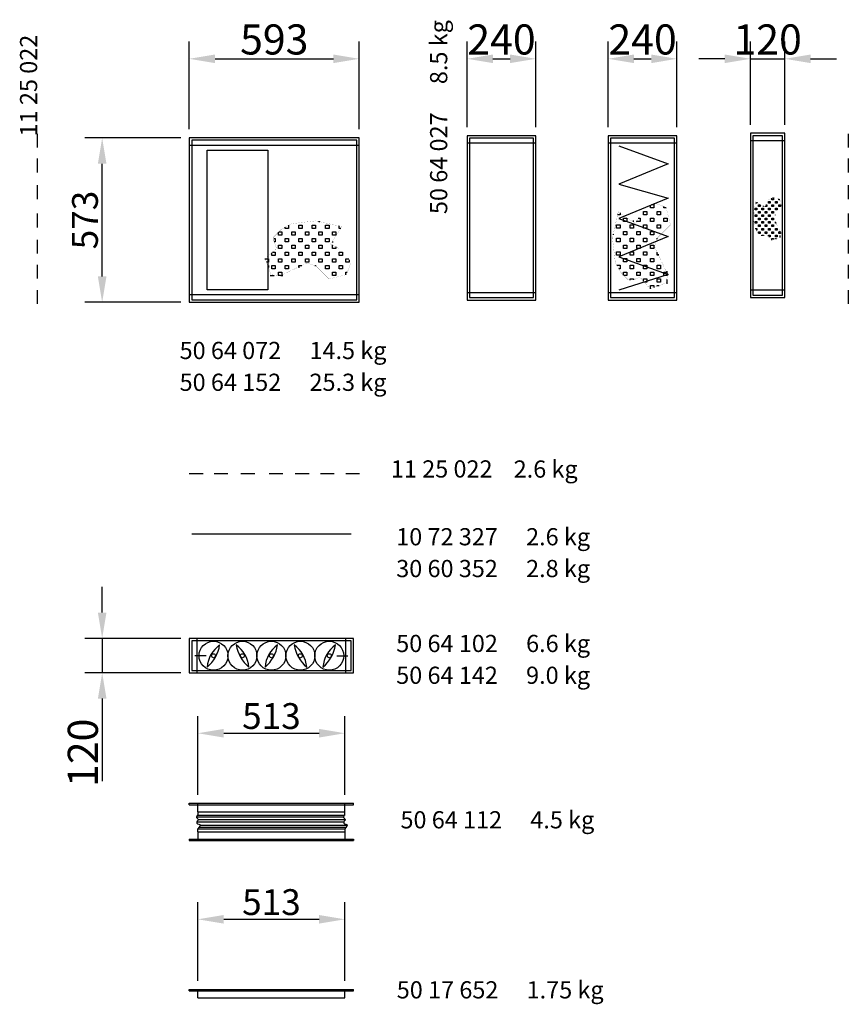
# Model space of a CAD drawing. Extents: x -2102 to 10419, y -5 to 9596.
# Drawn here: x 3099 to 5991, y -5 to 3428 of the extents above; entities that cross this region are included whole.
import ezdxf

# ---------------------------------------------------------------- set-up
doc = ezdxf.new("R2010")
doc.units = 0
doc.header["$LTSCALE"] = 2
doc.header["$PDMODE"] = 3
doc.header["$PDSIZE"] = 0.5
doc.linetypes.add('HIDDEN', pattern=[0.375, 0.25, -0.125])
doc.layers.get('DEFPOINTS').update_dxf_attribs({"linetype": 'CONTINUOUS'})
for name, color, linetype in [('DIMENSIONS', 5, 'CONTINUOUS'), ('HIDDEN', 4, 'HIDDEN'), ('MARK BV', 7, 'CONTINUOUS'), ('TEXT', 5, 'CONTINUOUS')]:
    doc.layers.add(name, color=color, linetype=linetype)
doc.styles.get("Standard").update_dxf_attribs({"font": 'ISOCP'})
doc.dimstyles.get("Standard").update_dxf_attribs({"dimscale": 10, "dimtxt": 3.5, "dimasz": 3, "dimexe": 2, "dimexo": 1, "dimgap": 0.5, "dimtad": 1, "dimdec": 1, "dimdsep": 46, "dimtxsty": 'Standard', "dimcen": -5, "dimclrd": 256, "dimclre": 256, "dimclrt": 256, "dimadec": 0, "dimazin": 0, "dimtfac": 1, "dimtdec": 1, "dimtmove": 0, "dimatfit": 3, "dimfxl": 0, "dimtvp": 0.75, "dimtolj": 1, "dimtzin": 0, "dimarcsym": 0})
doc.dimstyles.new('STANDARD$0', dxfattribs={"dimscale": 5, "dimtxt": 3, "dimasz": 3, "dimexe": 2, "dimexo": 1, "dimgap": 0.5, "dimtad": 1, "dimdec": 1, "dimdsep": 46, "dimtxsty": 'Standard', "dimcen": -1, "dimclrd": 256, "dimclre": 256, "dimclrt": 256, "dimadec": 0, "dimazin": 0, "dimtfac": 1, "dimtdec": 0, "dimtmove": 0, "dimatfit": 3, "dimfxl": 0, "dimtvp": 0.75, "dimtolj": 1, "dimtzin": 0, "dimarcsym": 0})

# ---------------------------------------------------------------- blocks, each defined once
blk = doc.blocks.new('*D7')
at = {"layer": 'DEFPOINTS', "color": 0}
for p in [(4284.1, 3292), (3691.1, 3016.2), (4284.1, 3016.2)]:
    blk.add_point(p, dxfattribs=at)
at = {"layer": 'DIMENSIONS', "lineweight": -2}
for p, q in [((3691.1, 3046.2), (3691.1, 3352)), ((4284.1, 3046.2), (4284.1, 3352)), ((3781.1, 3292), (4194.1, 3292))]:
    blk.add_line(p, q, dxfattribs=at)
at = {"layer": 'DIMENSIONS'}
for points in [[(3781.1, 3307), (3781.1, 3277), (3691.1, 3292)], [(4194.1, 3307), (4194.1, 3277), (4284.1, 3292)]]:
    blk.add_solid(points, dxfattribs=at)
at = {"layer": 'DIMENSIONS', "insert": (3987.6, 3359.5), "char_height": 105, "attachment_point": 5}
blk.add_mtext('\\A1;593', dxfattribs=at)
blk = doc.blocks.new('*D8')
at = {"layer": 'DEFPOINTS', "color": 0}
for p in [(3387.1, 3016.2), (3691.1, 3016.2), (3691.1, 2443.2)]:
    blk.add_point(p, dxfattribs=at)
at = {"layer": 'DIMENSIONS', "lineweight": -2}
for p, q in [((3661.1, 3016.2), (3327.1, 3016.2)), ((3387.1, 2533.2), (3387.1, 2926.2)), ((3661.1, 2443.2), (3327.1, 2443.2))]:
    blk.add_line(p, q, dxfattribs=at)
at = {"layer": 'DIMENSIONS'}
for points in [[(3372.1, 2926.2), (3402.1, 2926.2), (3387.1, 3016.2)], [(3372.1, 2533.2), (3402.1, 2533.2), (3387.1, 2443.2)]]:
    blk.add_solid(points, dxfattribs=at)
at = {"layer": 'DIMENSIONS', "insert": (3327.1, 2729.7), "char_height": 90, "attachment_point": 5, "rotation": 90}
blk.add_mtext('\\A1;573', dxfattribs=at)
blk = doc.blocks.new('*D9')
at = {"layer": 'DEFPOINTS', "color": 0}
for p in [(4900.5, 3292), (4660.5, 3023.8), (4900.5, 3023.8)]:
    blk.add_point(p, dxfattribs=at)
at = {"layer": 'DIMENSIONS', "lineweight": -2}
for p, q in [((4660.5, 3053.8), (4660.5, 3352)), ((4900.5, 3053.8), (4900.5, 3352)), ((4750.5, 3292), (4810.5, 3292))]:
    blk.add_line(p, q, dxfattribs=at)
at = {"layer": 'DIMENSIONS'}
for points in [[(4750.5, 3307), (4750.5, 3277), (4660.5, 3292)], [(4810.5, 3307), (4810.5, 3277), (4900.5, 3292)]]:
    blk.add_solid(points, dxfattribs=at)
at = {"layer": 'DIMENSIONS', "insert": (4780.5, 3359.5), "char_height": 105, "attachment_point": 5}
blk.add_mtext('\\A1;240', dxfattribs=at)
blk = doc.blocks.new('*D10')
at = {"layer": 'DEFPOINTS', "color": 0}
for p in [(5392.8, 3292), (5152.8, 3023.8), (5392.8, 3023.8)]:
    blk.add_point(p, dxfattribs=at)
at = {"layer": 'DIMENSIONS', "lineweight": -2}
for p, q in [((5152.8, 3053.8), (5152.8, 3352)), ((5392.8, 3053.8), (5392.8, 3352)), ((5242.8, 3292), (5302.8, 3292))]:
    blk.add_line(p, q, dxfattribs=at)
at = {"layer": 'DIMENSIONS'}
for points in [[(5242.8, 3307), (5242.8, 3277), (5152.8, 3292)], [(5302.8, 3307), (5302.8, 3277), (5392.8, 3292)]]:
    blk.add_solid(points, dxfattribs=at)
at = {"layer": 'DIMENSIONS', "insert": (5272.8, 3359.5), "char_height": 105, "attachment_point": 5}
blk.add_mtext('\\A1;240', dxfattribs=at)
blk = doc.blocks.new('*D11')
at = {"layer": 'DEFPOINTS', "color": 0}
for p in [(5769.3, 3292), (5649.3, 3032.2), (5769.3, 3032.2)]:
    blk.add_point(p, dxfattribs=at)
at = {"layer": 'DIMENSIONS', "lineweight": -2}
for p, q in [((5649.3, 3062.2), (5649.3, 3352)), ((5769.3, 3062.2), (5769.3, 3352)), ((5559.3, 3292), (5469.3, 3292)), ((5649.3, 3292), (5769.3, 3292)), ((5859.3, 3292), (5949.3, 3292))]:
    blk.add_line(p, q, dxfattribs=at)
at = {"layer": 'DIMENSIONS'}
for points in [[(5559.3, 3307), (5559.3, 3277), (5649.3, 3292)], [(5859.3, 3307), (5859.3, 3277), (5769.3, 3292)]]:
    blk.add_solid(points, dxfattribs=at)
at = {"layer": 'DIMENSIONS', "insert": (5709.3, 3359.5), "char_height": 105, "attachment_point": 5}
blk.add_mtext('\\A1;120', dxfattribs=at)
blk = doc.blocks.new('*D31')
at = {"layer": 'DEFPOINTS', "color": 0}
for p in [(4234.2, 939.9), (3721.1, 695.5), (4234.2, 695.5)]:
    blk.add_point(p, dxfattribs=at)
at = {"layer": 'DIMENSIONS', "lineweight": -2}
for p, q in [((3721.1, 725.5), (3721.1, 999.9)), ((4234.2, 725.5), (4234.2, 999.9)), ((3811.1, 939.9), (4144.2, 939.9))]:
    blk.add_line(p, q, dxfattribs=at)
at = {"layer": 'DIMENSIONS'}
for points in [[(3811.1, 954.9), (3811.1, 924.9), (3721.1, 939.9)], [(4144.2, 954.9), (4144.2, 924.9), (4234.2, 939.9)]]:
    blk.add_solid(points, dxfattribs=at)
at = {"layer": 'DIMENSIONS', "insert": (3977.7, 999.9), "char_height": 90, "attachment_point": 5}
blk.add_mtext('\\A1;513', dxfattribs=at)
blk = doc.blocks.new('*D32')
at = {"layer": 'DEFPOINTS', "color": 0}
for p in [(3387.1, 1270.6), (3691.1, 1270.6), (3691.1, 1150.6)]:
    blk.add_point(p, dxfattribs=at)
at = {"layer": 'DIMENSIONS', "lineweight": -2}
for p, q in [((3387.1, 1360.6), (3387.1, 1450.6)), ((3661.1, 1270.6), (3327.1, 1270.6)), ((3387.1, 1270.6), (3387.1, 1150.6)), ((3661.1, 1150.6), (3327.1, 1150.6)), ((3387.1, 1060.6), (3387.1, 772.5))]:
    blk.add_line(p, q, dxfattribs=at)
at = {"layer": 'DIMENSIONS'}
for points in [[(3372.1, 1360.6), (3402.1, 1360.6), (3387.1, 1270.6)], [(3372.1, 1060.6), (3402.1, 1060.6), (3387.1, 1150.6)]]:
    blk.add_solid(points, dxfattribs=at)
at = {"layer": 'DIMENSIONS', "insert": (3319.6, 871.6), "char_height": 105, "attachment_point": 5, "rotation": 90}
blk.add_mtext('\\A1;120', dxfattribs=at)
blk = doc.blocks.new('*D33')
at = {"layer": 'DEFPOINTS', "color": 0}
for p in [(4234.2, 291), (3721.1, 46.7), (4234.2, 46.7)]:
    blk.add_point(p, dxfattribs=at)
at = {"layer": 'DIMENSIONS', "lineweight": -2}
for p, q in [((3721.1, 76.7), (3721.1, 351)), ((4234.2, 76.7), (4234.2, 351)), ((3811.1, 291), (4144.2, 291))]:
    blk.add_line(p, q, dxfattribs=at)
at = {"layer": 'DIMENSIONS'}
for points in [[(3811.1, 306), (3811.1, 276), (3721.1, 291)], [(4144.2, 306), (4144.2, 276), (4234.2, 291)]]:
    blk.add_solid(points, dxfattribs=at)
at = {"layer": 'DIMENSIONS', "insert": (3977.7, 351), "char_height": 90, "attachment_point": 5}
blk.add_mtext('\\A1;513', dxfattribs=at)

msp = doc.modelspace()

# ---------------------------------------------------------------- linework, layer by layer
at = {"layer": 'HIDDEN'}
for p, q in [((4284.14, 2989.69), (3691.14, 2989.69)), ((4900.52, 2997.32), (4660.52, 2997.32)), ((5392.81, 2997.32), (5152.81, 2997.32)), ((5769.31, 3005.73), (5649.31, 3005.73)), ((4660.52, 2477.32), (4900.52, 2477.32)), ((5152.81, 2477.32), (5392.81, 2477.32)), ((5649.31, 2485.73), (5769.31, 2485.73)), ((3691.14, 2469.69), (4284.14, 2469.69)), ((3717.64, 1270.6), (3717.64, 1150.6)), ((4237.64, 1150.6), (4237.64, 1270.6))]:
    msp.add_line(p, q, dxfattribs=at)
at = {"layer": 'MARK BV'}
for p, q in [((3160.61, 3030.9), (3160.61, 2982.76)), ((4900.52, 3023.82), (4660.52, 3023.82)), ((4660.52, 3023.82), (4660.52, 2450.82)), ((4900.52, 2450.82), (4900.52, 3023.82)), ((5392.81, 3023.82), (5152.81, 3023.82)), ((5152.81, 3023.82), (5152.81, 2450.82)), ((5392.81, 2450.82), (5392.81, 3023.82)), ((5769.31, 3032.23), (5649.31, 3032.23)), ((5649.31, 3032.23), (5649.31, 2459.23)), ((5760.81, 3023.73), (5657.81, 3023.73)), ((5657.81, 3023.73), (5657.81, 2467.73)), ((5760.81, 2467.73), (5760.81, 3023.73)), ((5769.31, 2459.23), (5769.31, 3032.23)), ((5990.72, 3030.9), (5990.72, 2982.76)), ((4284.14, 3016.19), (3691.14, 3016.19)), ((3691.14, 3016.19), (3691.14, 2443.19)), ((4275.64, 3007.69), (3699.64, 3007.69)), ((3699.64, 3007.69), (3699.64, 2451.69)), ((4275.64, 2451.69), (4275.64, 3007.69)), ((4284.14, 2443.19), (4284.14, 3016.19)), ((4892.02, 3015.32), (4669.02, 3015.32)), ((4669.02, 3015.32), (4669.02, 2459.32)), ((4892.02, 2459.32), (4892.02, 3015.32)), ((5384.31, 3015.32), (5161.31, 3015.32)), ((5161.31, 3015.32), (5161.31, 2459.32)), ((5190.5, 2988.05), (5361.92, 2926.27)), ((5384.31, 2459.32), (5384.31, 3015.32)), ((3753.77, 2972.85), (3965.57, 2972.85)), ((3753.77, 2486.52), (3753.77, 2972.85)), ((3965.57, 2972.85), (3965.57, 2486.52)), ((3160.61, 2944.02), (3160.61, 2895.88)), ((5361.92, 2926.27), (5190.5, 2854.88)), ((5990.72, 2944.02), (5990.72, 2895.88)), ((3160.61, 2850.76), (3160.61, 2802.63)), ((5190.5, 2854.88), (5361.92, 2806.01)), ((5990.72, 2850.76), (5990.72, 2802.63)), ((5361.92, 2806.01), (5190.5, 2734.62)), ((5299.9, 2771.76), (5299.9, 2781.7)), ((5303.54, 2783.52), (5311.66, 2783.52)), ((5311.66, 2783.52), (5311.66, 2771.76)), ((5671.37, 2788.97), (5667.13, 2788.97)), ((5671.37, 2792.09), (5671.37, 2788.97)), ((5677.25, 2777.21), (5677.25, 2783.09)), ((5677.25, 2783.09), (5683.13, 2783.09)), ((5683.13, 2783.09), (5683.13, 2777.21)), ((5703.29, 2783.09), (5706.65, 2783.09)), ((5706.65, 2783.09), (5706.65, 2777.21)), ((5712.53, 2788.97), (5712.53, 2794.85)), ((5712.53, 2794.85), (5718.41, 2794.85)), ((5718.41, 2788.97), (5712.53, 2788.97)), ((5718.41, 2794.85), (5718.41, 2788.97)), ((5724.29, 2800.73), (5724.29, 2805.69)), ((5730.17, 2800.73), (5724.29, 2800.73)), ((5724.29, 2777.21), (5724.29, 2783.09)), ((5724.29, 2783.09), (5730.17, 2783.09)), ((5726.11, 2806.61), (5730.17, 2806.61)), ((5730.17, 2806.61), (5730.17, 2800.73)), ((5730.17, 2783.09), (5730.17, 2777.21)), ((5736.05, 2788.97), (5736.05, 2794.85)), ((5736.05, 2794.85), (5741.93, 2794.85)), ((5741.93, 2788.97), (5736.05, 2788.97)), ((5741.93, 2794.85), (5741.93, 2788.97)), ((5747.81, 2800.73), (5747.81, 2803.28)), ((5752.14, 2800.73), (5747.81, 2800.73)), ((5747.81, 2777.21), (5747.81, 2783.09)), ((5747.81, 2783.09), (5753.69, 2783.09)), ((5753.69, 2783.09), (5753.69, 2777.21)), ((3160.61, 2752.4), (3160.61, 2704.26)), ((5194.06, 2748.24), (5185.58, 2748.24)), ((5194.06, 2754.49), (5194.06, 2748.24)), ((5276.38, 2748.24), (5276.38, 2760)), ((5276.38, 2760), (5288.14, 2760)), ((5288.14, 2748.24), (5276.38, 2748.24)), ((5288.14, 2760), (5288.14, 2748.24)), ((5311.66, 2771.76), (5299.9, 2771.76)), ((5323.42, 2748.24), (5323.42, 2760)), ((5323.42, 2760), (5335.18, 2760)), ((5335.18, 2748.24), (5323.42, 2748.24)), ((5335.18, 2760), (5335.18, 2748.24)), ((5346.94, 2771.76), (5346.94, 2776.88)), ((5355.61, 2771.76), (5346.94, 2771.76)), ((5659.61, 2753.69), (5659.29, 2753.69)), ((5659.61, 2755.1), (5659.61, 2753.69)), ((5665.49, 2765.45), (5665.49, 2771.33)), ((5665.49, 2771.33), (5671.37, 2771.33)), ((5671.37, 2765.45), (5665.49, 2765.45)), ((5665.49, 2741.93), (5665.49, 2747.81)), ((5665.49, 2747.81), (5671.37, 2747.81)), ((5671.37, 2771.33), (5671.37, 2765.45)), ((5671.37, 2747.81), (5671.37, 2741.93)), ((5683.13, 2777.21), (5677.25, 2777.21)), ((5677.25, 2753.69), (5677.25, 2759.57)), ((5677.25, 2759.57), (5683.13, 2759.57)), ((5683.13, 2753.69), (5677.25, 2753.69)), ((5683.13, 2759.57), (5683.13, 2753.69)), ((5689.01, 2765.45), (5689.01, 2771.33)), ((5689.01, 2771.33), (5694.89, 2771.33)), ((5694.89, 2765.45), (5689.01, 2765.45)), ((5689.01, 2741.93), (5689.01, 2747.81)), ((5689.01, 2747.81), (5694.89, 2747.81)), ((5694.65, 2776.56), (5694.65, 2778.8)), ((5694.89, 2771.33), (5694.89, 2765.45)), ((5694.89, 2747.81), (5694.89, 2741.93)), ((5700.77, 2777.21), (5700.77, 2778.04)), ((5706.65, 2777.21), (5700.77, 2777.21)), ((5700.77, 2753.69), (5700.77, 2759.57)), ((5700.77, 2759.57), (5706.65, 2759.57)), ((5706.65, 2753.69), (5700.77, 2753.69)), ((5706.65, 2759.57), (5706.65, 2753.69)), ((5712.53, 2765.45), (5712.53, 2771.33)), ((5712.53, 2771.33), (5718.41, 2771.33)), ((5718.41, 2765.45), (5712.53, 2765.45)), ((5712.53, 2741.93), (5712.53, 2747.81)), ((5712.53, 2747.81), (5718.41, 2747.81)), ((5718.41, 2771.33), (5718.41, 2765.45)), ((5718.41, 2747.81), (5718.41, 2741.93)), ((5730.17, 2777.21), (5724.29, 2777.21)), ((5724.29, 2753.69), (5724.29, 2759.57)), ((5724.29, 2759.57), (5730.17, 2759.57)), ((5730.17, 2753.69), (5724.29, 2753.69)), ((5730.17, 2759.57), (5730.17, 2753.69)), ((5736.05, 2765.45), (5736.05, 2771.33)), ((5736.05, 2771.33), (5741.93, 2771.33)), ((5741.93, 2765.45), (5736.05, 2765.45)), ((5736.05, 2746.61), (5736.05, 2747.81)), ((5736.05, 2747.81), (5736.44, 2747.81)), ((5741.93, 2771.33), (5741.93, 2765.45)), ((5753.69, 2777.21), (5747.81, 2777.21)), ((5990.72, 2752.4), (5990.72, 2704.26)), ((4143.35, 2723.99), (4143.35, 2724.62)), ((4146.17, 2723.99), (4143.35, 2723.99)), ((5182.3, 2701.2), (5182.3, 2712.96)), ((5182.3, 2712.96), (5194.06, 2712.96)), ((5190.5, 2734.62), (5361.92, 2672.75)), ((5194.06, 2712.96), (5194.06, 2701.2)), ((5205.82, 2724.72), (5205.82, 2736.48)), ((5205.82, 2736.48), (5217.58, 2736.48)), ((5217.58, 2724.72), (5205.82, 2724.72)), ((5217.58, 2736.48), (5217.58, 2724.72)), ((5229.34, 2701.2), (5229.34, 2712.96)), ((5229.34, 2712.96), (5241.1, 2712.96)), ((5240.62, 2723.43), (5240.62, 2727.92)), ((5241.1, 2712.96), (5241.1, 2701.2)), ((5252.86, 2724.72), (5252.86, 2726.4)), ((5264.62, 2724.72), (5252.86, 2724.72)), ((5257.9, 2736.48), (5264.62, 2736.48)), ((5264.62, 2736.48), (5264.62, 2724.72)), ((5276.38, 2701.2), (5276.38, 2712.96)), ((5276.38, 2712.96), (5288.14, 2712.96)), ((5288.14, 2712.96), (5288.14, 2701.2)), ((5299.9, 2724.72), (5299.9, 2736.48)), ((5299.9, 2736.48), (5311.66, 2736.48)), ((5311.66, 2724.72), (5299.9, 2724.72)), ((5311.66, 2736.48), (5311.66, 2724.72)), ((5323.42, 2701.2), (5323.42, 2712.96)), ((5323.42, 2712.96), (5335.18, 2712.96)), ((5335.18, 2712.96), (5335.18, 2701.2)), ((5346.94, 2724.72), (5346.94, 2736.48)), ((5346.94, 2736.48), (5358.7, 2736.48)), ((5358.7, 2724.72), (5346.94, 2724.72)), ((5358.7, 2736.48), (5358.7, 2724.72)), ((5671.37, 2741.93), (5665.49, 2741.93)), ((5665.49, 2718.41), (5665.49, 2724.29)), ((5665.49, 2724.29), (5671.37, 2724.29)), ((5671.37, 2718.41), (5665.49, 2718.41)), ((5671.37, 2724.29), (5671.37, 2718.41)), ((5677.25, 2730.17), (5677.25, 2736.05)), ((5677.25, 2736.05), (5683.13, 2736.05)), ((5683.13, 2730.17), (5677.25, 2730.17)), ((5683.13, 2736.05), (5683.13, 2730.17)), ((5694.89, 2741.93), (5689.01, 2741.93)), ((5689.01, 2718.41), (5689.01, 2724.29)), ((5689.01, 2724.29), (5694.89, 2724.29)), ((5694.89, 2718.41), (5689.01, 2718.41)), ((5694.89, 2724.29), (5694.89, 2718.41)), ((5700.77, 2730.17), (5700.77, 2736.05)), ((5700.77, 2736.05), (5706.65, 2736.05)), ((5706.65, 2730.17), (5700.77, 2730.17)), ((5706.65, 2736.05), (5706.65, 2730.17)), ((5718.41, 2741.93), (5712.53, 2741.93)), ((5712.53, 2718.41), (5712.53, 2724.29)), ((5712.53, 2724.29), (5718.41, 2724.29)), ((5718.41, 2718.41), (5712.53, 2718.41)), ((5718.41, 2724.29), (5718.41, 2718.41)), ((5724.29, 2730.17), (5724.29, 2736.05)), ((5724.29, 2736.05), (5730.17, 2736.05)), ((5730.17, 2730.17), (5724.29, 2730.17)), ((5730.17, 2736.05), (5730.17, 2730.17)), ((5736.05, 2718.41), (5736.05, 2723.95)), ((5738.67, 2718.41), (5736.05, 2718.41)), ((5738.75, 2718.24), (5738.75, 2720)), ((4002.23, 2676.95), (4002.23, 2687.42)), ((4003.52, 2688.71), (4013.99, 2688.71)), ((4013.99, 2688.71), (4013.99, 2676.95)), ((4025.75, 2700.47), (4025.75, 2704.75)), ((4037.51, 2700.47), (4025.75, 2700.47)), ((4037.51, 2711.46), (4037.51, 2700.47)), ((4049.27, 2688.71), (4061.03, 2688.71)), ((4049.27, 2676.95), (4049.27, 2688.71)), ((4061.03, 2688.71), (4061.03, 2676.95)), ((4072.79, 2712.23), (4084.55, 2712.23)), ((4072.79, 2700.47), (4072.79, 2712.23)), ((4084.55, 2700.47), (4072.79, 2700.47)), ((4084.55, 2712.23), (4084.55, 2700.47)), ((4096.31, 2688.71), (4108.07, 2688.71)), ((4096.31, 2676.95), (4096.31, 2688.71)), ((4108.07, 2688.71), (4108.07, 2676.95)), ((4119.83, 2712.23), (4131.59, 2712.23)), ((4119.83, 2700.47), (4119.83, 2712.23)), ((4131.59, 2700.47), (4119.83, 2700.47)), ((4131.59, 2712.23), (4131.59, 2700.47)), ((4143.35, 2688.71), (4155.11, 2688.71)), ((4143.35, 2676.95), (4143.35, 2688.71)), ((4155.11, 2688.71), (4155.11, 2676.95)), ((4166.87, 2712.23), (4178.63, 2712.23)), ((4166.87, 2700.47), (4166.87, 2712.23)), ((4178.63, 2700.47), (4166.87, 2700.47)), ((4178.63, 2712.23), (4178.63, 2700.47)), ((4190.39, 2688.71), (4202.15, 2688.71)), ((4190.39, 2676.95), (4190.39, 2688.71)), ((4202.15, 2688.71), (4202.15, 2676.95)), ((4213.91, 2700.47), (4213.91, 2708.95)), ((4220.16, 2700.47), (4213.91, 2700.47)), ((5170.54, 2680.51), (5170.54, 2677.68)), ((5194.06, 2701.2), (5182.3, 2701.2)), ((5205.82, 2677.68), (5205.82, 2689.44)), ((5205.82, 2689.44), (5217.58, 2689.44)), ((5217.58, 2689.44), (5217.58, 2677.68)), ((5241.1, 2701.2), (5229.34, 2701.2)), ((5252.86, 2677.68), (5252.86, 2689.44)), ((5252.86, 2689.44), (5264.62, 2689.44)), ((5264.62, 2689.44), (5264.62, 2677.68)), ((5288.14, 2701.2), (5276.38, 2701.2)), ((5299.9, 2677.68), (5299.9, 2689.44)), ((5299.9, 2689.44), (5311.66, 2689.44)), ((5311.66, 2689.44), (5311.66, 2677.68)), ((5335.18, 2701.2), (5323.42, 2701.2)), ((5665.87, 2700.77), (5671.37, 2700.77)), ((5671.37, 2694.89), (5669.23, 2694.89)), ((5671.37, 2700.77), (5671.37, 2694.89)), ((5677.25, 2706.65), (5677.25, 2712.53)), ((5677.25, 2712.53), (5683.13, 2712.53)), ((5683.13, 2706.65), (5677.25, 2706.65)), ((5677.25, 2683.77), (5677.25, 2689.01)), ((5677.25, 2689.01), (5683.13, 2689.01)), ((5683.13, 2683.13), (5677.89, 2683.13)), ((5683.13, 2712.53), (5683.13, 2706.65)), ((5683.13, 2689.01), (5683.13, 2683.13)), ((5689.01, 2694.89), (5689.01, 2700.77)), ((5689.01, 2700.77), (5694.89, 2700.77)), ((5694.89, 2694.89), (5689.01, 2694.89)), ((5694.89, 2700.77), (5694.89, 2694.89)), ((5700.77, 2706.65), (5700.77, 2712.53)), ((5700.77, 2712.53), (5706.65, 2712.53)), ((5706.65, 2706.65), (5700.77, 2706.65)), ((5700.77, 2683.13), (5700.77, 2689.01)), ((5700.77, 2689.01), (5706.65, 2689.01)), ((5706.65, 2683.13), (5700.77, 2683.13)), ((5706.65, 2712.53), (5706.65, 2706.65)), ((5706.65, 2689.01), (5706.65, 2683.13)), ((5712.53, 2694.89), (5712.53, 2700.77)), ((5712.53, 2700.77), (5718.41, 2700.77)), ((5718.41, 2694.89), (5712.53, 2694.89)), ((5718.41, 2700.77), (5718.41, 2694.89)), ((5724.29, 2706.65), (5724.29, 2712.53)), ((5724.29, 2712.53), (5730.17, 2712.53)), ((5730.17, 2706.65), (5724.29, 2706.65)), ((5724.29, 2683.13), (5724.29, 2689.01)), ((5724.29, 2689.01), (5730.17, 2689.01)), ((5730.17, 2683.13), (5724.29, 2683.13)), ((5730.17, 2712.53), (5730.17, 2706.65)), ((5730.17, 2689.01), (5730.17, 2683.13)), ((5736.05, 2694.89), (5736.05, 2700.77)), ((5736.05, 2700.77), (5741.93, 2700.77)), ((5741.93, 2694.89), (5736.05, 2694.89)), ((5741.93, 2700.77), (5741.93, 2694.89)), ((5747.81, 2683.13), (5747.81, 2689.01)), ((5747.81, 2689.01), (5752.59, 2689.01)), ((5753.69, 2683.13), (5747.81, 2683.13)), ((5753.45, 2687.18), (5753.45, 2690.6)), ((5753.69, 2686.68), (5753.69, 2683.13)), ((3160.61, 2661.11), (3160.61, 2612.98)), ((3985.97, 2665.19), (3990.47, 2665.19)), ((3990.47, 2653.43), (3986.99, 2653.43)), ((3990.47, 2665.19), (3990.47, 2653.43)), ((4013.99, 2676.95), (4002.23, 2676.95)), ((4025.75, 2665.19), (4037.51, 2665.19)), ((4025.75, 2653.43), (4025.75, 2665.19)), ((4037.51, 2653.43), (4025.75, 2653.43)), ((4037.51, 2665.19), (4037.51, 2653.43)), ((4061.03, 2676.95), (4049.27, 2676.95)), ((4072.79, 2665.19), (4084.55, 2665.19)), ((4072.79, 2653.43), (4072.79, 2665.19)), ((4084.55, 2653.43), (4072.79, 2653.43)), ((4084.55, 2665.19), (4084.55, 2653.43)), ((4108.07, 2676.95), (4096.31, 2676.95)), ((4119.83, 2665.19), (4131.59, 2665.19)), ((4119.83, 2653.43), (4119.83, 2665.19)), ((4131.59, 2653.43), (4119.83, 2653.43)), ((4131.59, 2665.19), (4131.59, 2653.43)), ((4155.11, 2676.95), (4143.35, 2676.95)), ((4166.87, 2665.19), (4178.63, 2665.19)), ((4166.87, 2653.43), (4166.87, 2665.19)), ((4178.63, 2653.43), (4166.87, 2653.43)), ((4178.63, 2665.19), (4178.63, 2653.43)), ((4189.09, 2653.9), (4193.58, 2653.9)), ((4202.15, 2676.95), (4190.39, 2676.95)), ((5170.54, 2677.68), (5169.91, 2677.68)), ((5182.3, 2654.16), (5182.3, 2665.92)), ((5182.3, 2665.92), (5194.06, 2665.92)), ((5194.06, 2654.16), (5182.3, 2654.16)), ((5361.92, 2672.75), (5190.5, 2601.36)), ((5194.06, 2665.92), (5194.06, 2654.16)), ((5217.58, 2677.68), (5205.82, 2677.68)), ((5229.34, 2654.16), (5229.34, 2665.92)), ((5229.34, 2665.92), (5241.1, 2665.92)), ((5241.1, 2654.16), (5229.34, 2654.16)), ((5241.1, 2665.92), (5241.1, 2654.16)), ((5264.62, 2677.68), (5252.86, 2677.68)), ((5276.38, 2654.16), (5276.38, 2665.92)), ((5276.38, 2665.92), (5288.14, 2665.92)), ((5288.14, 2654.16), (5276.38, 2654.16)), ((5288.14, 2665.92), (5288.14, 2654.16)), ((5311.66, 2677.68), (5299.9, 2677.68)), ((5323.42, 2663.53), (5323.42, 2665.92)), ((5323.42, 2665.92), (5324.22, 2665.92)), ((5689.01, 2675), (5689.01, 2677.25)), ((5689.01, 2677.25), (5694.89, 2677.25)), ((5694.89, 2677.25), (5694.89, 2675.51)), ((5712.53, 2672.93), (5712.53, 2677.25)), ((5712.53, 2677.25), (5718.41, 2677.25)), ((5718.41, 2671.37), (5713.89, 2671.37)), ((5718.41, 2677.25), (5718.41, 2671.37)), ((5724.29, 2659.61), (5724.29, 2665.49)), ((5724.29, 2665.49), (5730.17, 2665.49)), ((5730.17, 2665.49), (5730.17, 2662.03)), ((5736.05, 2671.37), (5736.05, 2677.25)), ((5736.05, 2677.25), (5741.93, 2677.25)), ((5741.93, 2671.37), (5736.05, 2671.37)), ((5736.05, 2664.17), (5736.05, 2665.49)), ((5736.05, 2665.49), (5739.67, 2665.49)), ((5741.93, 2677.25), (5741.93, 2671.37)), ((5753.45, 2668.55), (5753.45, 2675.9)), ((5990.72, 2661.11), (5990.72, 2612.98)), ((3978.71, 2606.39), (3978.71, 2615.42)), ((3981.83, 2618.15), (3990.47, 2618.15)), ((3990.47, 2618.15), (3990.47, 2606.39)), ((4002.23, 2641.67), (4013.99, 2641.67)), ((4002.23, 2629.91), (4002.23, 2641.67)), ((4013.99, 2629.91), (4002.23, 2629.91)), ((4013.99, 2641.67), (4013.99, 2629.91)), ((4025.75, 2618.15), (4037.51, 2618.15)), ((4025.75, 2606.39), (4025.75, 2618.15)), ((4037.51, 2618.15), (4037.51, 2606.39)), ((4049.27, 2641.67), (4061.03, 2641.67)), ((4049.27, 2629.91), (4049.27, 2641.67)), ((4061.03, 2629.91), (4049.27, 2629.91)), ((4061.03, 2641.67), (4061.03, 2629.91)), ((4072.79, 2618.15), (4084.55, 2618.15)), ((4072.79, 2606.39), (4072.79, 2618.15)), ((4084.55, 2618.15), (4084.55, 2606.39)), ((4096.31, 2641.67), (4108.07, 2641.67)), ((4096.31, 2629.91), (4096.31, 2641.67)), ((4108.07, 2629.91), (4096.31, 2629.91)), ((4108.07, 2641.67), (4108.07, 2629.91)), ((4119.83, 2618.15), (4131.59, 2618.15)), ((4119.83, 2606.39), (4119.83, 2618.15)), ((4131.59, 2618.15), (4131.59, 2606.39)), ((4143.35, 2641.67), (4155.11, 2641.67)), ((4143.35, 2629.91), (4143.35, 2641.67)), ((4155.11, 2629.91), (4143.35, 2629.91)), ((4155.11, 2641.67), (4155.11, 2629.91)), ((4166.87, 2618.15), (4178.63, 2618.15)), ((4166.87, 2606.39), (4166.87, 2618.15)), ((4178.63, 2618.15), (4178.63, 2606.39)), ((4190.39, 2641.67), (4192.06, 2641.67)), ((4190.39, 2629.91), (4190.39, 2641.67)), ((4202.15, 2629.91), (4190.39, 2629.91)), ((4202.15, 2636.63), (4202.15, 2629.91)), ((4213.91, 2618.15), (4225.67, 2618.15)), ((4213.91, 2606.39), (4213.91, 2618.15)), ((4225.67, 2618.15), (4225.67, 2606.39)), ((5182.3, 2607.12), (5182.3, 2618.88)), ((5182.3, 2618.88), (5194.06, 2618.88)), ((5194.06, 2618.88), (5194.06, 2607.12)), ((5205.82, 2630.64), (5205.82, 2642.4)), ((5205.82, 2642.4), (5217.58, 2642.4)), ((5217.58, 2630.64), (5205.82, 2630.64)), ((5217.58, 2642.4), (5217.58, 2630.64)), ((5229.34, 2607.12), (5229.34, 2618.88)), ((5229.34, 2618.88), (5241.1, 2618.88)), ((5241.1, 2618.88), (5241.1, 2607.12)), ((5252.86, 2630.64), (5252.86, 2642.4)), ((5252.86, 2642.4), (5264.62, 2642.4)), ((5264.62, 2630.64), (5252.86, 2630.64)), ((5264.62, 2642.4), (5264.62, 2630.64)), ((5276.38, 2607.12), (5276.38, 2618.88)), ((5276.38, 2618.88), (5288.14, 2618.88)), ((5288.14, 2618.88), (5288.14, 2607.12)), ((5299.9, 2630.64), (5299.9, 2642.4)), ((5299.9, 2642.4), (5311.66, 2642.4)), ((5311.66, 2630.64), (5299.9, 2630.64)), ((5311.66, 2642.4), (5311.66, 2630.64)), ((5323.42, 2607.12), (5323.42, 2618.2)), ((5328.82, 2606.79), (5328.82, 2610.32)), ((3955.19, 2594.63), (3966.95, 2594.63)), ((3966.95, 2582.87), (3960.03, 2582.87)), ((3966.95, 2594.63), (3966.95, 2582.87)), ((3990.47, 2606.39), (3978.71, 2606.39)), ((4002.23, 2594.63), (4013.99, 2594.63)), ((4002.23, 2582.87), (4002.23, 2594.63)), ((4013.99, 2582.87), (4002.23, 2582.87)), ((4013.99, 2594.63), (4013.99, 2582.87)), ((4037.51, 2606.39), (4025.75, 2606.39)), ((4049.27, 2594.63), (4061.03, 2594.63)), ((4049.27, 2582.87), (4049.27, 2594.63)), ((4061.03, 2582.87), (4049.27, 2582.87)), ((4061.03, 2594.63), (4061.03, 2582.87)), ((4084.55, 2606.39), (4072.79, 2606.39)), ((4096.31, 2594.63), (4108.07, 2594.63)), ((4096.31, 2582.87), (4096.31, 2594.63)), ((4108.07, 2582.87), (4096.31, 2582.87)), ((4108.07, 2594.63), (4108.07, 2582.87)), ((4131.59, 2606.39), (4119.83, 2606.39)), ((4143.35, 2594.63), (4155.11, 2594.63)), ((4143.35, 2582.87), (4143.35, 2594.63)), ((4155.11, 2582.87), (4143.35, 2582.87)), ((4155.11, 2594.63), (4155.11, 2582.87)), ((4178.63, 2606.39), (4166.87, 2606.39)), ((4190.39, 2594.63), (4202.15, 2594.63)), ((4190.39, 2582.87), (4190.39, 2594.63)), ((4202.15, 2582.87), (4190.39, 2582.87)), ((4202.15, 2594.63), (4202.15, 2582.87)), ((4225.67, 2606.39), (4213.91, 2606.39)), ((4237.43, 2594.63), (4247.36, 2594.63)), ((4237.43, 2582.87), (4237.43, 2594.63)), ((4249.19, 2582.87), (4237.43, 2582.87)), ((4249.19, 2590.98), (4249.19, 2582.87)), ((5194.06, 2607.12), (5182.3, 2607.12)), ((5190.5, 2601.36), (5361.92, 2539.49)), ((5205.82, 2583.6), (5205.82, 2595.36)), ((5205.82, 2595.36), (5217.58, 2595.36)), ((5217.58, 2583.6), (5205.82, 2583.6)), ((5217.58, 2595.36), (5217.58, 2583.6)), ((5241.1, 2607.12), (5229.34, 2607.12)), ((5252.86, 2583.6), (5252.86, 2595.36)), ((5252.86, 2595.36), (5264.62, 2595.36)), ((5264.62, 2583.6), (5252.86, 2583.6)), ((5264.62, 2595.36), (5264.62, 2583.6)), ((5288.14, 2607.12), (5276.38, 2607.12)), ((5299.9, 2583.6), (5299.9, 2595.36)), ((5299.9, 2595.36), (5311.66, 2595.36)), ((5311.66, 2583.6), (5299.9, 2583.6)), ((5311.66, 2595.36), (5311.66, 2583.6)), ((5328.66, 2607.12), (5323.42, 2607.12)), ((3160.61, 2573.61), (3160.61, 2525.48)), ((3964.31, 2571.11), (3966.95, 2571.11)), ((3966.95, 2571.11), (3966.95, 2563.86)), ((3978.71, 2571.11), (3990.47, 2571.11)), ((3978.71, 2559.35), (3978.71, 2571.11)), ((3990.47, 2559.35), (3978.71, 2559.35)), ((3990.47, 2571.11), (3990.47, 2559.35)), ((4002.23, 2547.59), (4013.99, 2547.59)), ((4002.23, 2535.83), (4002.23, 2547.59)), ((4013.99, 2547.59), (4013.99, 2538.03)), ((4025.75, 2571.11), (4037.51, 2571.11)), ((4025.75, 2559.35), (4025.75, 2571.11)), ((4037.51, 2559.35), (4025.75, 2559.35)), ((4037.51, 2571.11), (4037.51, 2559.35)), ((4072.45, 2565.7), (4075.98, 2565.7)), ((4072.79, 2571.11), (4083.87, 2571.11)), ((4072.79, 2565.86), (4072.79, 2571.11)), ((4129.19, 2571.11), (4131.59, 2571.11)), ((4131.59, 2571.11), (4131.59, 2570.31)), ((4166.87, 2571.11), (4178.63, 2571.11)), ((4166.87, 2559.35), (4166.87, 2571.11)), ((4178.63, 2559.35), (4166.87, 2559.35)), ((4178.63, 2571.11), (4178.63, 2559.35)), ((4190.39, 2547.59), (4202.15, 2547.59)), ((4190.39, 2535.83), (4190.39, 2547.59)), ((4202.15, 2547.59), (4202.15, 2535.83)), ((4213.91, 2571.11), (4225.67, 2571.11)), ((4213.91, 2559.35), (4213.91, 2571.11)), ((4225.67, 2559.35), (4213.91, 2559.35)), ((4225.67, 2571.11), (4225.67, 2559.35)), ((4237.43, 2547.59), (4242.54, 2547.59)), ((4237.43, 2538.92), (4237.43, 2547.59)), ((5183.07, 2571.84), (5194.06, 2571.84)), ((5194.06, 2560.08), (5189.78, 2560.08)), ((5194.06, 2571.84), (5194.06, 2560.08)), ((5205.82, 2537.85), (5205.82, 2548.32)), ((5205.82, 2548.32), (5217.58, 2548.32)), ((5217.58, 2548.32), (5217.58, 2536.56)), ((5229.34, 2560.08), (5229.34, 2571.84)), ((5229.34, 2571.84), (5241.1, 2571.84)), ((5241.1, 2560.08), (5229.34, 2560.08)), ((5241.1, 2571.84), (5241.1, 2560.08)), ((5252.86, 2536.56), (5252.86, 2548.32)), ((5252.86, 2548.32), (5264.62, 2548.32)), ((5264.62, 2548.32), (5264.62, 2536.56)), ((5276.38, 2560.08), (5276.38, 2571.84)), ((5276.38, 2571.84), (5288.14, 2571.84)), ((5288.14, 2560.08), (5276.38, 2560.08)), ((5288.14, 2571.84), (5288.14, 2560.08)), ((5299.9, 2536.56), (5299.9, 2548.32)), ((5299.9, 2548.32), (5311.66, 2548.32)), ((5311.66, 2548.32), (5311.66, 2536.56)), ((5323.42, 2560.08), (5323.42, 2571.84)), ((5323.42, 2571.84), (5335.18, 2571.84)), ((5335.18, 2560.08), (5323.42, 2560.08)), ((5335.18, 2571.84), (5335.18, 2560.08)), ((5346.94, 2536.56), (5346.94, 2548.32)), ((5346.94, 2548.32), (5356.5, 2548.32)), ((5358.22, 2544.68), (5358.22, 2551.52)), ((5358.7, 2543.67), (5358.7, 2536.56)), ((5990.72, 2573.61), (5990.72, 2525.48)), ((3973.08, 2536.3), (3987.78, 2536.3)), ((4009.34, 2535.83), (4002.23, 2535.83)), ((4010.34, 2536.3), (4017.18, 2536.3)), ((4202.15, 2535.83), (4190.39, 2535.83)), ((5361.92, 2539.49), (5190.5, 2484.81)), ((5217.58, 2536.56), (5207.11, 2536.56)), ((5229.34, 2520.31), (5229.34, 2524.8)), ((5229.34, 2524.8), (5241.1, 2524.8)), ((5241.1, 2524.8), (5241.1, 2521.33)), ((5264.62, 2536.56), (5252.86, 2536.56)), ((5276.38, 2516.16), (5276.38, 2524.8)), ((5276.38, 2524.8), (5288.14, 2524.8)), ((5288.14, 2513.04), (5279.11, 2513.04)), ((5288.14, 2524.8), (5288.14, 2513.04)), ((5311.66, 2536.56), (5299.9, 2536.56)), ((5323.42, 2513.04), (5323.42, 2524.8)), ((5323.42, 2524.8), (5335.18, 2524.8)), ((5335.18, 2513.04), (5323.42, 2513.04)), ((5335.18, 2524.8), (5335.18, 2513.04)), ((5358.7, 2536.56), (5346.94, 2536.56)), ((5358.22, 2507.42), (5358.22, 2522.12)), ((3160.61, 2485.14), (3160.61, 2437.01)), ((3965.57, 2486.52), (3753.77, 2486.52)), ((5299.9, 2489.52), (5299.9, 2501.28)), ((5299.9, 2501.28), (5311.66, 2501.28)), ((5311.66, 2501.28), (5311.66, 2494.36)), ((5323.42, 2498.64), (5323.42, 2501.28)), ((5323.42, 2501.28), (5330.67, 2501.28)), ((5990.72, 2485.14), (5990.72, 2437.01)), ((3691.14, 2443.19), (4284.14, 2443.19)), ((3699.64, 2451.69), (4275.64, 2451.69)), ((4660.52, 2450.82), (4900.52, 2450.82)), ((4669.02, 2459.32), (4892.02, 2459.32)), ((5152.81, 2450.82), (5392.81, 2450.82)), ((5161.31, 2459.32), (5384.31, 2459.32)), ((5649.31, 2459.23), (5769.31, 2459.23)), ((5657.81, 2467.73), (5760.81, 2467.73)), ((3691.14, 1846.21), (3739.27, 1846.21)), ((3778.02, 1846.21), (3826.15, 1846.21)), ((3871.27, 1846.21), (3919.41, 1846.21)), ((3969.64, 1846.21), (4017.77, 1846.21)), ((4060.92, 1846.21), (4109.06, 1846.21)), ((4148.42, 1846.21), (4196.55, 1846.21)), ((4236.89, 1846.21), (4285.03, 1846.21)), ((4255.64, 1634.28), (3699.64, 1634.28)), ((4264.14, 1270.6), (3691.14, 1270.6)), ((3691.14, 1270.6), (3691.14, 1150.6)), ((4264.14, 1150.6), (4264.14, 1270.6)), ((4255.64, 1262.1), (3699.64, 1262.1)), ((3699.64, 1262.1), (3699.64, 1159.1)), ((4255.64, 1159.1), (4255.64, 1262.1)), ((3749.66, 1210.32), (3710.5, 1210.32)), ((4205.61, 1210.32), (4244.78, 1210.32)), ((3691.14, 1150.6), (4264.14, 1150.6)), ((3699.64, 1159.1), (4255.64, 1159.1)), ((3691.14, 690.51), (3691.14, 695.51)), ((3691.14, 695.51), (4264.17, 695.51)), ((3691.14, 690.51), (4264.17, 690.51)), ((3721.14, 665.51), (3721.14, 695.51)), ((4234.17, 665.51), (4234.17, 695.51)), ((4234.17, 654.62), (4234.17, 695.51)), ((4264.17, 690.51), (4264.17, 695.51)), ((3721.14, 665.51), (4234.17, 665.51)), ((3721.14, 665.51), (3721.14, 654.62)), ((3721.14, 654.62), (4232.12, 654.62)), ((3717.11, 648.88), (4229.34, 648.88)), ((3718.84, 631.07), (4230.92, 631.07)), ((3721.71, 638.54), (4235.02, 638.54)), ((3728.03, 619.02), (4241.93, 619.02)), ((3721.14, 595.51), (3721.14, 606.39)), ((3721.14, 606.39), (4234.17, 606.39)), ((3721.14, 595.51), (3721.14, 565.51)), ((3721.14, 595.51), (4234.17, 595.51)), ((3726.31, 612.12), (4238.34, 612.12)), ((4234.17, 606.39), (4234.17, 565.51)), ((4234.17, 595.51), (4234.17, 565.51)), ((3691.14, 570.51), (3691.14, 565.51)), ((3691.14, 570.51), (4264.17, 570.51)), ((3691.14, 565.51), (4264.17, 565.51)), ((4264.17, 570.51), (4264.17, 565.51)), ((3691.14, 41.68), (3691.14, 46.68)), ((3691.14, 46.68), (4264.17, 46.68)), ((3691.14, 41.68), (4264.17, 41.68)), ((3721.14, 16.68), (3721.14, 46.68)), ((4234.17, 16.68), (4234.17, 46.68)), ((4234.17, 16.68), (4234.17, 46.68)), ((4264.17, 41.68), (4264.17, 46.68)), ((3721.14, 16.68), (4234.17, 16.68))]:
    msp.add_line(p, q, dxfattribs=at)
for points, const_width in [([(5223.35, 2520.31), (5198.02, 2545.66), (5177.75, 2581.15), (5167.62, 2667.35), (5187.89, 2758.61), (5248.69, 2718.05), (5274.02, 2768.75), (5314.56, 2789.03), (5355.09, 2773.82), (5370.29, 2712.98), (5324.69, 2667.35), (5314.56, 2636.92), (5360.16, 2540.59), (5355.09, 2510.17), (5299.36, 2489.89), (5263.89, 2530.45), (5238.55, 2520.31)], 0.392), ([(5686.01, 2675), (5673.35, 2687.67), (5663.21, 2705.42), (5658.15, 2748.52), (5668.28, 2794.15), (5698.68, 2773.87), (5711.35, 2799.22), (5731.62, 2809.36), (5751.88, 2801.75), (5759.48, 2771.33), (5736.68, 2748.52), (5731.62, 2733.31), (5754.42, 2685.14), (5751.88, 2669.93), (5724.01, 2659.79), (5706.28, 2680.07), (5693.61, 2675)], 0.196), ([(3985.97, 2671.18), (4011.32, 2696.51), (4046.82, 2716.78), (4133.01, 2726.91), (4224.27, 2706.64), (4183.71, 2645.84), (4234.42, 2620.51), (4254.7, 2579.97), (4239.49, 2539.44), (4178.64, 2524.24), (4133.01, 2569.84), (4102.59, 2579.97), (4006.25, 2534.37), (3975.83, 2539.44), (3955.55, 2595.17), (3996.11, 2630.64), (3985.97, 2655.97)], 0.392)]:
    msp.add_lwpolyline(points, close=True, dxfattribs=dict(at, const_width=const_width))
for centre, radius in [((3775.62, 1210.32), 50.5), ((3876.62, 1210.32), 50.5), ((3977.62, 1210.32), 50.5), ((4078.62, 1210.32), 50.5), ((4179.62, 1210.32), 50.5), ((3775.62, 1210.32), 6.9), ((3876.62, 1210.32), 6.9), ((3977.62, 1210.32), 6.9), ((4078.62, 1210.32), 6.9), ((4179.62, 1210.32), 6.9)]:
    msp.add_circle(centre, radius, dxfattribs=at)
for centre, radius, start, end in [((3858.24, 1162.31), 105.05, 125.59423, 175.4081), ((3676.05, 1265.39), 122.33, 309.29916, 351.70317), ((3794, 1162.31), 105.05, 4.5919, 54.40577), ((3976.2, 1265.39), 122.33, 188.29683, 230.70084), ((4060.24, 1162.31), 105.05, 125.59423, 175.4081), ((3878.05, 1265.39), 122.33, 309.29916, 351.70317), ((3996, 1162.31), 105.05, 4.5919, 54.40577), ((4178.2, 1265.39), 122.33, 188.29683, 230.70084), ((4262.24, 1162.31), 105.05, 125.59423, 175.4081), ((4080.05, 1265.39), 122.33, 309.29916, 351.70317)]:
    msp.add_arc(centre, radius, start, end, dxfattribs=at)
at = {"layer": 'MARK BV', "start_tangent": (-0.3943182, 0.918974)}
for points in [[(3721.14, 654.62), (3716.14, 646.58), (3721.95, 639.06), (3717.77, 630.69), (3720, 623.71), (3727.76, 621.8), (3721.14, 606.39)], [(4234.17, 654.62), (4229.17, 646.58), (4234.98, 639.06), (4230.8, 630.69), (4233.03, 623.71), (4240.79, 621.8), (4234.17, 606.39)]]:
    msp.add_spline(points, degree=3, dxfattribs=at)

# ---------------------------------------------------------------- texts
at = {"layer": 'TEXT'}
for s, p in [('8.5 kg', (4591.31, 3203.65)), ('11 25 022', (3160.34, 3021.35)), ('50 64 027', (4591.31, 2750.46))]:
    msp.add_text(s, height=60, rotation=90, dxfattribs=at).set_placement(p)
for s, p in [('50 64 072', (3657.3, 2244.8)), ('14.5 kg', (4110.49, 2244.8)), ('25.3 kg', (4110.49, 2133.92)), ('50 64 152', (3657.3, 2133.92)), ('11 25 022', (4394.61, 1831.64)), ('2.6 kg', (4823.05, 1831.28)), ('10 72 327', (4413.12, 1595.17)), ('2.6 kg', (4866.31, 1595.17)), ('30 60 352', (4413.12, 1484.28)), ('2.8 kg', (4866.31, 1484.28)), ('50 64 102', (4413.12, 1222.98)), ('6.6 kg', (4866.31, 1222.98)), ('50 64 142', (4413.12, 1112.1)), ('9.0 kg', (4866.31, 1112.1)), ('50 64 112', (4427.93, 608.06)), ('4.5 kg', (4881.11, 608.06)), ('50 17 652', (4415.02, 15)), ('1.75 kg', (4868.2, 15))]:
    msp.add_text(s, height=60, dxfattribs=at).set_placement(p)

# ---------------------------------------------------------------- dimensions: what is measured, and where the dimension line sits
at = {"layer": 'DIMENSIONS'}
for base, p1, p2, dimstyle, picture, middle in [((4284.14, 3292.01), (3691.14, 3016.19), (4284.14, 3016.19), 'Standard', '*D7', (3987.64, 3359.51)), ((4900.52, 3292.01), (4660.52, 3023.82), (4900.52, 3023.82), 'Standard', '*D9', (4780.52, 3359.52)), ((5392.81, 3292.01), (5152.81, 3023.82), (5392.81, 3023.82), 'Standard', '*D10', (5272.81, 3359.52)), ((4234.17, 939.87), (3721.14, 695.51), (4234.17, 695.51), 'STANDARD$0', '*D31', (3977.65, 999.87)), ((4234.17, 291.05), (3721.14, 46.68), (4234.17, 46.68), 'STANDARD$0', '*D33', (3977.65, 351.05))]:
    dim = msp.add_linear_dim(base=base, p1=p1, p2=p2, dimstyle=dimstyle, override={"dimscale": 30}, dxfattribs=at)
    dim.commit()
    dim.dimension.update_dxf_attribs({"geometry": picture, "text_midpoint": middle})
dim = msp.add_linear_dim(base=(5769.31, 3292.01), p1=(5649.31, 3032.23), p2=(5769.31, 3032.23), dimstyle='Standard', override={"dimscale": 30}, dxfattribs=at)
dim.commit()
dim.dimension.update_dxf_attribs({"geometry": '*D11', "text_midpoint": (5709.31, 3292.01), "dimtype": 160})
dim = msp.add_linear_dim(base=(3387.11, 3016.19), p1=(3691.14, 2443.19), p2=(3691.14, 3016.19), angle=90, dimstyle='STANDARD$0', override={"dimscale": 30}, dxfattribs=at)
dim.commit()
dim.dimension.update_dxf_attribs({"geometry": '*D8', "text_midpoint": (3327.11, 2729.69)})
dim = msp.add_linear_dim(base=(3387.11, 1270.6), p1=(3691.14, 1150.6), p2=(3691.14, 1270.6), angle=90, dimstyle='Standard', override={"dimscale": 30}, dxfattribs=at)
dim.commit()
dim.dimension.update_dxf_attribs({"geometry": '*D32', "text_midpoint": (3387.11, 871.56), "dimtype": 160})

doc.saveas('drawing.dxf')
